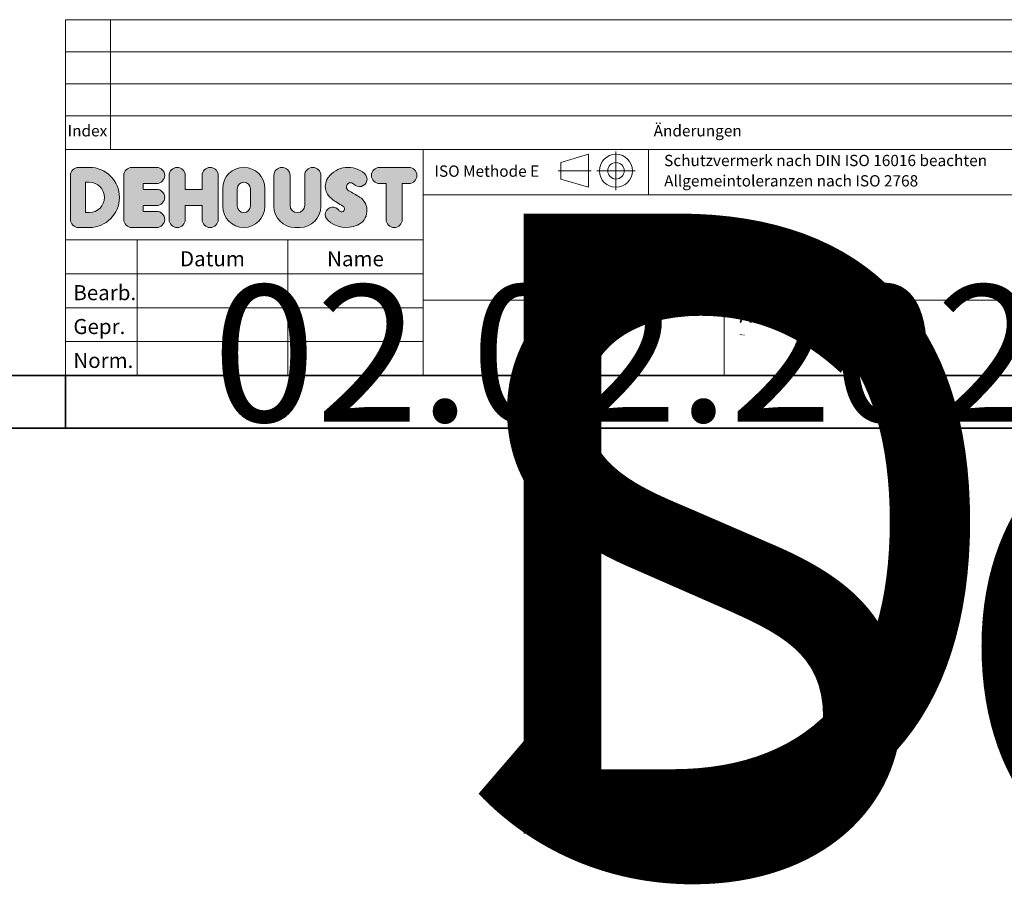
# Model space of a CAD drawing. Units: millimetres. Extents: x 0 to 13338, y -909 to 6300.
# Drawn here: x 5969 to 7931, y -909 to 814 of the extents above; entities that cross this region are included whole.
import ezdxf
from ezdxf.enums import TextEntityAlignment as Align

# ---------------------------------------------------------------- set-up
doc = ezdxf.new("R2018")
doc.units = ezdxf.units.MM
doc.header["$LTSCALE"] = 15
doc.layers.get('0').update_dxf_attribs({"lineweight": 18})
for name, color, linetype, lineweight in [('Rahmen (ISO)', 7, 'Continuous', 35), ('Skizziergeometrie (ISO)', 7, 'Continuous', 18), ('Titel (ISO)', 7, 'Continuous', 35)]:
    doc.layers.add(name, color=color, linetype=linetype, lineweight=lineweight)
doc.layers.add('Schraffur (ISO)', color=1, linetype='Continuous', lineweight=5, true_color=0xff0000)
doc.styles.add('Notiztext (DIN)', font='arial.ttf')
doc.styles.get("Standard").update_dxf_attribs({"font": 'arial.ttf'})
doc.styles.add('Textstil6', font='arial.ttf')

# ---------------------------------------------------------------- blocks, each defined once
blk = doc.blocks.new('Schriftfelder DEH_Einzelteil')
at = {"layer": 'Schraffur (ISO)', "true_color": 0x006fa4}
h = blk.add_hatch(color=144, dxfattribs=at)
edge = h.paths.add_edge_path(flags=0)
edge.add_line((398.681677007996, 14.30100949264407), (398.681677007996, 18.32351067313883))
edge.add_line((398.681677007996, 18.32351067313883), (399.1800675770144, 18.32351067314436))
edge.add_arc((399.1800675770144, 16.31226008289422), 2.011250590250162, -90, 90, ccw=False)
edge.add_line((399.1800675770144, 14.30100949264408), (398.681677007996, 14.30100949264407))
edge = h.paths.add_edge_path()
edge.add_arc((397.7449267895439, 13.39183509288522), 1.07254077153615, 180, 270)
edge.add_line((397.7449267895439, 12.31929432134907), (399.1800675770144, 12.31929432134902))
edge.add_arc((399.1800675770144, 16.31226008289422), 3.992965761545229, 270, 450)
edge.add_line((399.1800675770144, 20.30522584443941), (397.7449267895439, 20.30522584443919))
edge.add_arc((397.7449267895439, 19.23268507290304), 1.07254077153615, 90, 180)
edge.add_line((396.6723860180077, 19.23268507290321), (396.6723860180077, 13.39183509288515))
h = blk.add_hatch(color=144, dxfattribs=at)
edge = h.paths.add_edge_path()
edge.add_line((408.1188923823016, 20.30522584443936), (404.836542048328, 20.30522584443993))
edge.add_arc((404.8365420483275, 19.23268507290378), 1.07254077153615, 89.99999999996965, 180)
edge.add_line((403.7640012767913, 19.23268507290321), (403.7640012767919, 13.39183509288515))
edge.add_arc((404.8365420483281, 13.39183509288529), 1.07254077153615, 180, 270)
edge.add_line((404.8365420483281, 12.31929432134913), (408.1188923823017, 12.31929432134895))
edge.add_arc((408.1188923823016, 13.39183509288515), 1.07254077153615, 270, 450)
edge.add_line((408.1188923823016, 14.46437586442135), (406.3498799752796, 14.46437586442135))
edge.add_line((406.3498799752796, 14.46437586442135), (406.3498799752796, 15.2397193113581))
edge.add_line((406.3498799752796, 15.2397193113581), (408.1188923823016, 15.23971931135811))
edge.add_arc((408.1188923823016, 16.31226008289424), 1.07254077153615, 270, 450)
edge.add_line((408.1188923823016, 17.38480085443037), (406.3498799742388, 17.3848008544303))
edge.add_line((406.3498799742388, 17.3848008544303), (406.3498799742388, 18.16014430136707))
edge.add_line((406.3498799742388, 18.16014430136707), (408.1188923823016, 18.16014430136707))
edge.add_arc((408.1188923823016, 19.23268507290322), 1.07254077153615, 270, 450)
h = blk.add_hatch(color=144, dxfattribs=at)
edge = h.paths.add_edge_path()
edge.add_arc((415.2357879185705, 13.39183509288515), 1.07254077153615, 180, 360)
edge.add_line((416.3083286901064, 13.39183509288515), (416.3083286901065, 19.23268507290322))
edge.add_arc((415.2357879185695, 19.23268507290321), 1.07254077153615, 0, 180)
edge.add_line((414.1632471470325, 19.23268507290321), (414.1632471470325, 17.38480085443037))
edge.add_line((414.1632471470325, 17.38480085443037), (411.9274826351429, 17.38480085443037))
edge.add_line((411.9274826351429, 17.38480085443037), (411.9274826351416, 19.23268507290321))
edge.add_arc((410.8549418636059, 19.23268507290321), 1.07254077153615, 0, 180)
edge.add_line((409.7824010920701, 19.23268507290321), (409.7824010920704, 13.39183509288515))
edge.add_arc((410.8549418636071, 13.39183509288515), 1.072540771536137, 180, 360)
edge.add_line((411.9274826351437, 13.39183509288515), (411.9274826351429, 15.23971931135802))
edge.add_line((411.9274826351429, 15.23971931135802), (414.1632471470338, 15.23971931135802))
edge.add_line((414.1632471470338, 15.23971931135802), (414.1632471470346, 13.39183509288515))
h = blk.add_hatch(color=144, dxfattribs=at)
edge = h.paths.add_edge_path(flags=0)
edge.add_arc((419.699895498614, 15.17923023355537), 0.8782207409113196, 180, 360)
edge.add_line((420.5781162395253, 15.17923023355537), (420.5781162395251, 17.44528993222751))
edge.add_arc((419.6998954986129, 17.44528993222751), 0.8782207409113196, 0, 180)
edge.add_line((418.8216747577009, 17.44528993222751), (418.8216747577026, 15.17923023355537))
edge = h.paths.add_edge_path()
edge.add_arc((419.6998954986129, 17.50462697416324), 2.800598870276189, 0, 180)
edge.add_line((416.8992966283369, 17.50462697416324), (416.8992966283369, 15.11989319162513))
edge.add_arc((419.6998954986129, 15.11989319162513), 2.800598870276183, 180, 360)
edge.add_line((422.5004943688898, 15.11989319162513), (422.5004943688898, 17.50462697416324))
h = blk.add_hatch(color=144, dxfattribs=at)
edge = h.paths.add_edge_path()
edge.add_line((427.7905321409069, 19.23268507290321), (427.7905321409077, 15.2748961824814))
edge.add_arc((426.8166454510704, 15.2748961824814), 0.9738866898373634, -180, 0, ccw=False)
edge.add_line((425.8427587612331, 15.2748961824814), (425.8427587612331, 19.23268507290321))
edge.add_arc((424.7702179896962, 19.23268507290321), 1.07254077153615, 0, 180)
edge.add_line((423.6976772181592, 19.23268507290321), (423.6976772181605, 15.11989319162513))
edge.add_arc((426.4982760884367, 15.11989319162522), 2.800598870276183, 180, 269.9999999999854)
edge.add_line((426.4982760884359, 12.31929432134904), (427.1350148137033, 12.31929432134909))
edge.add_arc((427.1350148137038, 15.11989319162527), 2.800598870276183, 269.9999999999884, 360)
edge.add_line((429.93561368398, 15.11989319162513), (429.9356136839795, 19.23268507290321))
edge.add_arc((428.8630729124432, 19.23268507290321), 1.07254077153712, 0, 180)
h = blk.add_hatch(color=144, dxfattribs=at)
edge = h.paths.add_edge_path()
edge.add_arc((433.9062690719354, 17.69360602202305), 0.5692145516147963, 42.01373404027204, 243.4253777288919)
edge.add_arc((426.6535615769482, 3.194246727925649), 15.64291627524375, 57.3748326844572, 63.42537772875551, ccw=False)
edge.add_arc((433.9395531133432, 14.57601632578645), 2.128836512003913, -66.48264781881471, 57.374832684483124, ccw=False)
edge.add_arc((433.3251865297143, 15.98779335003475), 3.668499028685837, 227.601852325397, 293.51735218117443, ccw=False)
edge.add_arc((431.5244121274912, 14.01556569730026), 0.9978305052796386, 34.14144101003478, 227.6018523255026, ccw=False)
edge.add_arc((432.6814993771113, 14.80019379278186), 0.4002010220658683, 214.1414410100653, 420.8479480038765)
edge.add_arc((439.5852775823835, 27.17736100310271), 13.77218133446925, 233.1949824728184, 240.84794800373902, ccw=False)
edge.add_arc((432.5416875806361, 17.76371870666479), 2.015105958424236, 144.3104444620653, 233.1949824728155, ccw=False)
edge.add_arc((433.567920588454, 17.02657911204886), 3.278644231800127, 48.790298082444906, 144.3104444620617, ccw=False)
edge.add_arc((435.0705591200685, 18.74244294650414), 0.9978305052796386, -137.98626595974758, 48.79029808262379, ccw=False)
h = blk.add_hatch(color=144, dxfattribs=at)
edge = h.paths.add_edge_path()
edge.add_line((438.6095517597457, 18.16014430136713), (437.7318983351154, 18.16014430136713))
edge.add_arc((437.7318983351154, 19.2326850729033), 1.07254077153615, 90, 270, ccw=False)
edge.add_line((437.7318983351154, 20.30522584443948), (441.632286727447, 20.30522584443944))
edge.add_arc((441.632286727447, 19.23268507290328), 1.07254077153615, -90, 90, ccw=False)
edge.add_line((441.632286727447, 18.16014430136711), (440.7546333028175, 18.16014430136713))
edge.add_line((440.7546333028175, 18.16014430136713), (440.7546333028143, 13.39183509288515))
edge.add_arc((439.68209253128, 13.39183509288515), 1.072540771534278, -180, 0, ccw=False)
edge.add_line((438.6095517597457, 13.39183509288515), (438.6095517597457, 18.16014430136713))
for p, q in [((396.000170746338, 39.91697230609024), (579.000170746338, 39.91697230609029)), ((402.0001707463379, 22.66697230609029), (402.0001707463379, 39.91697230609024)), ((396.000170746338, 35.66697230609024), (579.000170746338, 35.66697230609029)), ((579.000170746338, 31.41697230609026), (396.000170746338, 31.41697230609024)), ((396.000170746338, 27.16697230609029), (579.000170746338, 27.16697230609029)), ((473.4484396161125, 16.6669723060903), (473.4484396161125, 22.66697230609033)), ((443.5357190262048, 16.66697230609031), (534.0001707463377, 16.66697230609032)), ((483.5357190262048, 2.666972306090335), (483.5357190262048, -7.33302769390972)), ((579.0001707463379, -7.333027693909609), (396.0001707463379, -7.333027693909822)), ((579.0001707463379, -7.333027693909609), (396.0001707463379, -7.333027693909822)), ((579.0001707463379, -7.333027693909609), (396.0001707463379, -7.333027693909822))]:
    blk.add_line(p, q)
at = {"lineweight": 18}
blk.add_line((443.5357190262048, 2.666972306090294), (579.0001707463379, 2.666972306090435), dxfattribs=at)
at = {"layer": 'Skizziergeometrie (ISO)', "color": 144, "true_color": 0x006fa4}
for p, q in [((397.7449267895439, 20.30522584443919), (399.1800675770144, 20.30522584443941)), ((404.8365420483281, 20.30522584443993), (408.1188923823016, 20.30522584443936)), ((441.632286727447, 20.30522584443944), (437.7318983351154, 20.30522584443948)), ((396.6723860180077, 13.39183509288515), (396.6723860180077, 19.23268507290321)), ((398.681677007996, 18.32351067313883), (399.1800675770144, 18.32351067314436)), ((398.681677007996, 14.30100949264407), (398.681677007996, 18.32351067313883)), ((403.7640012767919, 13.39183509288515), (403.7640012767913, 19.23268507290321)), ((409.7824010920704, 13.39183509288515), (409.7824010920701, 19.23268507290321)), ((411.9274826351416, 19.23268507290321), (411.9274826351429, 17.38480085443037)), ((414.1632471470325, 17.38480085443037), (414.1632471470325, 19.23268507290321)), ((416.3083286901065, 19.23268507290321), (416.3083286901064, 13.39183509288515)), ((423.6976772181605, 15.11989319162513), (423.6976772181592, 19.23268507290321)), ((425.8427587612331, 19.23268507290321), (425.8427587612331, 15.2748961824814)), ((427.7905321409077, 15.2748961824814), (427.7905321409069, 19.23268507290321)), ((429.9356136839796, 19.23268507290321), (429.93561368398, 15.11989319162513)), ((408.1188923823016, 18.16014430136707), (406.3498799742388, 18.16014430136707)), ((406.3498799742388, 18.16014430136707), (406.3498799742388, 17.3848008544303)), ((406.3498799742388, 17.3848008544303), (408.1188923823016, 17.38480085443037)), ((411.9274826351429, 17.38480085443037), (414.1632471470325, 17.38480085443037)), ((416.8992966283369, 17.50462697416324), (416.8992966283369, 15.11989319162513)), ((418.8216747577009, 17.44528993222751), (418.8216747577026, 15.17923023355537)), ((420.5781162395253, 15.17923023355537), (420.578116239525, 17.44528993222751)), ((422.5004943688898, 15.11989319162513), (422.5004943688898, 17.50462697416324)), ((437.7318983351154, 18.16014430136713), (438.6095517597457, 18.16014430136713)), ((438.6095517597457, 18.16014430136713), (438.6095517597457, 13.39183509288515)), ((440.7546333028143, 13.39183509288515), (440.7546333028175, 18.16014430136713)), ((440.7546333028175, 18.16014430136713), (441.632286727447, 18.16014430136711)), ((406.3498799752796, 15.2397193113581), (406.3498799752796, 14.46437586442135)), ((408.1188923823016, 15.23971931135811), (406.3498799752796, 15.2397193113581)), ((406.3498799752796, 14.46437586442135), (408.1188923823016, 14.46437586442135)), ((414.1632471470338, 15.23971931135802), (411.9274826351429, 15.23971931135802)), ((411.9274826351429, 15.23971931135802), (411.9274826351437, 13.39183509288515)), ((414.1632471470346, 13.39183509288515), (414.1632471470338, 15.23971931135802)), ((399.1800675770144, 14.30100949264408), (398.681677007996, 14.30100949264407)), ((399.1800675770144, 12.31929432134902), (397.7449267895439, 12.31929432134907)), ((408.1188923823016, 12.31929432134895), (404.8365420483281, 12.31929432134913)), ((427.1350148137033, 12.31929432134909), (426.4982760884359, 12.31929432134904))]:
    blk.add_line(p, q, dxfattribs=at)
for centre, radius, start, end in [((397.7449267895439, 19.23268507290304), 1.07254077153615, 90, 180), ((399.1800675770144, 16.31226008289422), 3.992965761545229, 270, 90), ((404.8365420483275, 19.23268507290378), 1.07254077153615, 90, 180), ((408.1188923823016, 19.23268507290322), 1.07254077153615, 270, 90), ((410.8549418636059, 19.23268507290321), 1.07254077153615, 0, 180), ((415.2357879185695, 19.23268507290321), 1.07254077153615, 0, 180), ((419.6998954986129, 17.50462697416324), 2.800598870276203, 0, 180), ((419.6998954986129, 17.50462697416324), 2.800598870276203, 0, 180), ((419.6998954986129, 17.50462697416324), 2.800598870276189, 0, 180), ((419.6998954986129, 17.50462697416324), 2.800598870276189, 0, 180), ((424.7702179896962, 19.23268507290321), 1.07254077153615, 0, 180), ((428.8630729124432, 19.23268507290321), 1.07254077153712, 0, 180), ((433.567920588454, 17.02657911204886), 3.278644231800127, 48.79029808244517, 144.310444462062), ((437.7318983351154, 19.2326850729033), 1.07254077153615, 90, 270), ((441.632286727447, 19.23268507290328), 1.07254077153615, 270, 90), ((399.1800675770144, 16.31226008289422), 2.011250590250162, 270, 90), ((419.6998954986129, 17.44528993222751), 0.8782207409113196, 0, 180), ((432.5416875806361, 17.76371870666479), 2.015105958424235, 144.310444462065, 233.1949824728173), ((435.0705591200685, 18.74244294650414), 0.9978305052796386, 222.0137340402508, 48.79029808262055), ((408.1188923823016, 16.31226008289424), 1.07254077153615, 270, 90), ((433.9062690719354, 17.69360602202305), 0.5692145516147962, 42.01373404027404, 243.4253777288923), ((426.6535615769482, 3.194246727925649), 15.64291627524374, 57.37483268445721, 63.42537772875548), ((439.5852775823835, 27.17736100310271), 13.77218133446925, 233.1949824728185, 240.847948003739), ((433.9395531133432, 14.57601632578645), 2.128836512003913, 293.5173521811852, 57.37483268448305), ((408.1188923823016, 13.39183509288515), 1.07254077153615, 270, 90), ((419.6998954986129, 15.11989319162513), 2.800598870276183, 180, 0), ((419.6998954986129, 15.11989319162513), 2.800598870276189, 180, 0), ((419.6998954986129, 15.11989319162513), 2.800598870276189, 180, 0), ((419.699895498614, 15.17923023355537), 0.8782207409113196, 180, 0), ((426.4982760884367, 15.11989319162522), 2.800598870276183, 180, 270), ((426.8166454510704, 15.2748961824814), 0.9738866898373635, 180, 0), ((427.1350148137038, 15.11989319162527), 2.800598870276183, 270, 0), ((431.5244121274912, 14.01556569730026), 0.9978305052796386, 34.14144101003553, 227.6018523255069), ((432.6814993771113, 14.80019379278186), 0.4002010220658683, 214.1414410100648, 60.84794800387659), ((397.7449267895439, 13.39183509288522), 1.07254077153615, 180, 270), ((404.8365420483281, 13.39183509288529), 1.07254077153615, 180, 270), ((410.8549418636071, 13.39183509288515), 1.072540771536137, 180, 0), ((415.2357879185705, 13.39183509288515), 1.07254077153615, 180, 0), ((433.3251865297143, 15.98779335003475), 3.668499028685837, 227.6018523253969, 293.5173521811744), ((439.68209253128, 13.39183509288515), 1.072540771534278, 180, 0)]:
    blk.add_arc(centre, radius, start, end, dxfattribs=at)
at = {"layer": 'Titel (ISO)', "lineweight": 18}
for p, q in [((396.000170746338, 39.91697230609024), (396.000170746338, 22.66697230609029)), ((396.000170746338, 22.66697230609029), (396.0001707463379, -7.333027693909822)), ((396.0001707463379, 10.66697230609024), (443.5357190262048, 10.66697230609024)), ((396.0001707463379, -7.333027693909766), (443.5357190262048, -7.333027693909766))]:
    blk.add_line(p, q, dxfattribs=at)
at = {"layer": 'Titel (ISO)', "color": 7, "lineweight": 18}
for p, q in [((396.000170746338, 22.66697230609029), (579.0001707463379, 22.66697230609044)), ((579.000170746338, 22.66697230609029), (396.000170746338, 22.66697230609029)), ((443.5357190262048, 22.66697230609033), (443.5357190262048, 10.66697230609024)), ((461.8381755077018, 20.94705255506137), (465.4885755077022, 22.04217255506133)), ((461.8381755077018, 20.94705255506137), (461.8381755077018, 18.75681255506156)), ((465.4885755077022, 22.04217255506133), (465.4885755077022, 17.6616925550616)), ((461.8381755077018, 18.75681255506156), (465.4885755077022, 17.6616925550616)), ((405.5357190262048, 10.66697230609024), (405.5357190262048, -7.333027693909766)), ((425.5357190262048, 10.66697230609024), (425.5357190262048, -7.333027693909768)), ((443.5357190262048, 10.66697230609024), (443.5357190262048, -7.333027693909768)), ((396.0001707463379, 6.166972306090241), (443.5357190262048, 6.166972306090241)), ((443.5357190262048, 1.666972306090242), (396.0001707463379, 1.666972306090242)), ((396.0001707463379, -2.833027693909758), (443.5357190262048, -2.833027693909758))]:
    blk.add_line(p, q, dxfattribs=at)
at = {"layer": 'Titel (ISO)', "color": 7, "linetype": 'Continuous', "lineweight": 18}
for p, q in [((469.1389755077017, 22.40721255506132), (469.1389755077017, 17.29665255506161)), ((461.4731355077022, 19.85193255506147), (465.8536155077015, 19.85193255506147)), ((466.5836955077017, 19.85193255506146), (471.6942555077015, 19.85193255506146))]:
    blk.add_line(p, q, dxfattribs=at)
at = {"layer": 'Titel (ISO)', "color": 7, "lineweight": 18}
for radius in [2.19, 1.095]:
    blk.add_circle((469.1389755077017, 19.85193255506147), radius, dxfattribs=at)
at = {"layer": 'Titel (ISO)', "style": 'Textstil6'}
for s, p in [('Änderungen', (480.000170746338, 25.16697230609029)), ('Index', (398.9268103021766, 25.16697230609029))]:
    blk.add_text(s, height=1.498599946498871, dxfattribs=at).set_placement(p, align=Align.MIDDLE_CENTER)
at = {"layer": 'Titel (ISO)', "style": 'Notiztext (DIN)'}
for s, insert, char_height, width, attachment_point in [('\\fArial|b0|i0;\\H1.4986;Schutzvermerk nach DIN ISO 16016 beachten', (475.5357190262048, 21.96697230609033), 1.498599946498871, 59.66560796110713, 1), ('\\fArial|b0|i0;\\H1.4986;ISO Methode E', (451.9891455461092, 20.556275866739), 1.498599946498871, 19.99962621500323, 2), ('\\fArial|b0|i0;\\H1.4986;Allgemeintoleranzen nach ISO 2768', (475.5357190262048, 19.26697230609033), 1.498599946498871, 65.98613981810779, 1), ('\\fArial|b0|i0;\\H2.0000;Datum', (415.5357190262048, 9.166972306090218), 2.000000029802322, 18.25645755281215, 2), ('\\fArial|b0|i0;\\H2.0000;Name', (434.5357190262048, 9.166972306090218), 2.000000029802322, 18.25645755281215, 2)]:
    blk.add_mtext(s, dxfattribs=dict(at, insert=insert, char_height=char_height, width=width, attachment_point=attachment_point))
at = {"layer": 'Titel (ISO)', "char_height": 2.000000029802322, "attachment_point": 1, "style": 'Notiztext (DIN)'}
for s, insert in [('\\fArial|b0|i0;\\H2.0000;Bearb.', (397.0575221827713, 4.666972306090238)), ('\\fArial|b0|i0;\\H2.0000;Artikel-Nr.:', (485.5357190262048, 1.666972306090296)), ('\\fArial|b0|i0;\\H2.0000;Gepr.', (397.0575221827713, 0.1669723060902389)), ('\\fArial|b0|i0;\\H2.0000;Norm.', (397.0575221827713, -4.333027693909758))]:
    blk.add_mtext(s, dxfattribs=dict(at, insert=insert))
at = {"layer": 'Titel (ISO)', "lineweight": 30, "flags": 104}
for tag, p in [('CHNR3', (398.000170746338, 37.91697230609024)), ('CRDA3', (563.500170746338, 37.65149171041543)), ('CRNA3', (574.000170746338, 37.65149171041543)), ('CHNR2', (398.000170746338, 33.66697230609024)), ('CRDA2', (563.500170746338, 33.40149171041541)), ('CRNA2', (574.000170746338, 33.40149171041541)), ('CHNR1', (398.000170746338, 29.41697230609024)), ('CRDA1', (563.500170746338, 29.15149171041543)), ('CRNA1', (574.000170746338, 29.15149171041543))]:
    blk.add_attdef(tag, text='', height=1.749999970197678, dxfattribs=at).set_placement(p, align=Align.MIDDLE_CENTER)
for tag, height, p in [('AEND3', 1.749999970197678, (403.718992742749, 37.65149171041543)), ('AEND2', 1.749999970197678, (403.718992742749, 33.40149171041541)), ('AEND1', 1.749999970197678, (403.718992742749, 29.15149171041543)), ('BESCHREIBUNG', 3.00000011920929, (535.0001707463379, 5.666972306090311))]:
    blk.add_attdef(tag, text='', height=height, dxfattribs=at).set_placement(p, align=Align.MIDDLE_LEFT)
for tag, height, p in [('MATERIAL', 3.00000011920929, (535.0001707463379, 17.6669723060904)), ('Maßstab', 3.00000011920929, (557.5001707463379, 17.6669723060904)), ('THEMA', 3.00000011920929, (445.5357190262049, 8.166972306090294)), ('TITEL', 3.00000011920929, (445.5357190262049, 14.1669723060903)), ('Blattnummer', 3.499999940395355, (566.4415019127458, 1.666972306090259)), ('BAUTEILNUMMER', 3.499999940395355, (445.5357190262049, -1.833027693909705)), ('BESTANDSNUMMER', 3.499999940395355, (485.5357190262048, -1.833027693909705)), ('Blattgröße', 3.499999940395355, (538.4051475404306, -1.833027693909742)), ('Anzahl_der_Blätter', 3.499999940395355, (566.4423659919585, -2.833027693909742))]:
    blk.add_attdef(tag, text='', height=height, dxfattribs=at).set_placement(p, align=Align.TOP_LEFT)
for tag, p in [('ERSTELLUNGSDATUM', (415.5357190262048, 4.666972306090238)), ('Datum_-_Norm', (415.5357190262048, -4.333027693909758)), ('Name_-_Norm', (434.5357190262048, -4.333027693909758))]:
    blk.add_attdef(tag, text='', height=2.5, dxfattribs=at).set_placement(p, align=Align.TOP_CENTER)
blk = doc.blocks.new('DF-2500_971306')
at = {"layer": 'Rahmen (ISO)'}
for p, q in [((8805, 105.0000000000005), (300, 104.9999999999995)), ((6060.000000000002, 105.0000000000002), (6060.000000000001, 0)), ((0, 0), (8910, 0))]:
    blk.add_line(p, q, dxfattribs=at)
ref = blk.add_blockref('Schriftfelder DEH_Einzelteil', (119.9974388049323, 214.9954154086452), dxfattribs=dict(xscale=15, yscale=15, zscale=15))
lines = blk.add_mtext('971306', dxfattribs={"layer": 'Titel (ISO)', "insert": (7403.033224198005, 187.4999999999996), "char_height": 2.5, "attachment_point": 1})
ref.add_attrib('BESTANDSNUMMER', '', (7403.033224198005, 187.4999999999996), dxfattribs={"flags": 104}).embed_mtext(lines)
lines = blk.add_mtext('DF-2500', dxfattribs={"layer": 'Titel (ISO)', "insert": (6803.033224198006, 427.4999999999997), "char_height": 1234.965706413411, "attachment_point": 1})
ref.add_attrib('TITEL', '', (6803.033224198006, 427.4999999999997), dxfattribs={"flags": 104}).embed_mtext(lines)
lines = blk.add_mtext('Schwarz', dxfattribs={"layer": 'Titel (ISO)', "insert": (6803.033224198006, 337.4999999999995), "char_height": 1224.412900505109, "attachment_point": 1})
ref.add_attrib('THEMA', '', (6803.033224198006, 337.4999999999995), dxfattribs={"flags": 104}).embed_mtext(lines)
lines = blk.add_mtext('02.02.2023', dxfattribs={"layer": 'Titel (ISO)', "insert": (6353.033224198005, 284.9999999999987), "char_height": 271.960648494721, "attachment_point": 1})
ref.add_attrib('ERSTELLUNGSDATUM', '', (6353.033224198005, 284.9999999999987), dxfattribs={"flags": 104}).embed_mtext(lines)

msp = doc.modelspace()

# ---------------------------------------------------------------- block references
msp.add_blockref('DF-2500_971306', (0, 0))

doc.saveas('drawing.dxf')
